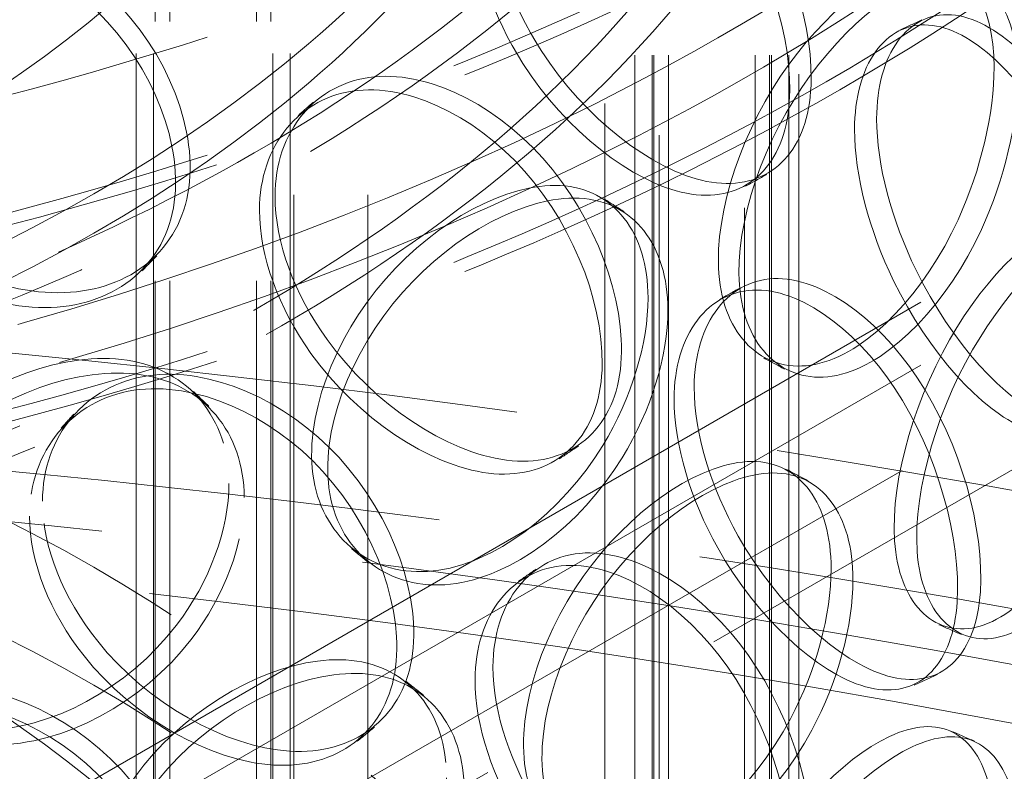
# Model space of a CAD drawing. Units: millimetres. Extents: x 8513 to 13055, y 10425 to 14995.
# Drawn here: x 12425 to 12515, y 12899 to 12967 of the extents above; entities that cross this region are included whole.
import ezdxf

# ---------------------------------------------------------------- set-up
doc = ezdxf.new("R2010")
doc.units = ezdxf.units.MM
doc.header["$LTSCALE"] = 44
doc.linetypes.add('DASHED', pattern=[0.2068, 0.1655, -0.0413])
doc.layers.add('Hidden (ISO)', color=1, linetype='DASHED', lineweight=18, true_color=0xff0000)

msp = doc.modelspace()

# ---------------------------------------------------------------- linework, layer by layer
at = {"layer": 'Hidden (ISO)', "ltscale": 13.1948413848877}
for p, q in [((12478.21401946133, 12863.46613771762), (12478.21401946133, 13549.68048295106)), ((12483.16376692964, 12860.60839968437), (12483.16376692964, 13546.82274491782))]:
    msp.add_line(p, q, dxfattribs=at)
at = {"layer": 'Hidden (ISO)', "ltscale": 13.05746650695801}
msp.add_line((12490.89774734887, 13544.14361551165), (12490.89774734887, 12865.07361536132), dxfattribs=at)
at = {"layer": 'Hidden (ISO)', "ltscale": 12.94756698608398}
msp.add_line((12495.84749481717, 12867.93135339457), (12495.84749481717, 13541.2858774784), dxfattribs=at)
at = {"layer": 'Hidden (ISO)', "ltscale": 12.98250770568848}
for p, q in [((12435.63770953288, 13436.62122201073), (12435.63770953288, 12730.75992779871)), ((12437.21270953288, 13436.62122201073), (12437.21270953288, 12730.75992779871)), ((12437.38770953288, 12730.75992779871), (12437.38770953288, 13436.62122201073)), ((12438.70020953288, 12730.75992779871), (12438.70020953288, 13436.62122201073)), ((12446.57520953288, 12730.75992779871), (12446.57520953288, 13436.62122201073)), ((12447.88770953288, 12730.75992779871), (12447.88770953288, 13436.62122201073)), ((12448.06270953288, 13436.62122201073), (12448.06270953288, 12730.75992779871)), ((12449.63770953288, 13436.62122201073), (12449.63770953288, 12730.75992779871)), ((12480.93104242582, 12633.1663590293), (12480.93104242582, 13339.02765324132)), ((12482.50604242582, 12633.1663590293), (12482.50604242582, 13339.02765324132)), ((12482.68104242582, 12633.1663590293), (12482.68104242582, 13339.02765324132)), ((12483.99354242582, 12633.1663590293), (12483.99354242582, 13339.02765324132)), ((12491.86854242582, 12633.1663590293), (12491.86854242582, 13339.02765324132)), ((12493.18104242582, 12633.1663590293), (12493.18104242582, 13339.02765324132)), ((12493.35604242582, 12633.1663590293), (12493.35604242582, 13339.02765324132)), ((12494.93104242582, 12633.1663590293), (12494.93104242582, 13339.02765324132))]:
    msp.add_line(p, q, dxfattribs=at)
at = {"layer": 'Hidden (ISO)', "ltscale": 13.60009670257568}
for p, q in [((12449.96902282524, 12852.21379421171), (12449.96902282524, 13012.96155858185)), ((12456.70652282524, 12852.21379421171), (12456.70652282524, 13012.96155858185))]:
    msp.add_line(p, q, dxfattribs=at)
at = {"layer": 'Hidden (ISO)', "ltscale": 13.43219470977783}
for p, q in [((12612.7852787559, 13002.60225821133), (12365.29790534061, 12859.71535654898)), ((12612.7852787559, 12996.88678214484), (12365.29790534061, 12853.99988048249))]:
    msp.add_line(p, q, dxfattribs=at)
at = {"layer": 'Hidden (ISO)', "ltscale": 13.20267200469971}
msp.add_line((12609.25858368473, 12986.27742969641), (12068.68428830238, 12674.17671474042), dxfattribs=at)
at = {"layer": 'Hidden (ISO)', "ltscale": 13.05155944824219}
msp.add_line((12076.72762793838, 12673.10506297795), (12611.11473898534, 12981.63360539238), dxfattribs=at)
at = {"layer": 'Hidden (ISO)', "ltscale": 13.11167144775391}
for centre, major_axis in [((12318.89402282524, 13093.69265802108), (-253.7499999999983, 1.459499188172231e-11)), ((12318.89402282524, 13082.9761403964), (-253.7499999999976, -3.574918139293005e-13)), ((12318.89402282524, 13065.11527768861), (-253.7499999999976, -3.574918139293005e-13))]:
    msp.add_ellipse(centre, major_axis=major_axis, ratio=0.577350269189627, dxfattribs=at)
at = {"layer": 'Hidden (ISO)', "ltscale": 13.05515575408936}
msp.add_ellipse((12318.89402282524, 13093.69265802108), major_axis=(-240.6249999999984, 1.383337888682945e-11), ratio=0.577350269189627, dxfattribs=at)
at = {"layer": 'Hidden (ISO)', "ltscale": 13.20209693908691}
for centre in [(12318.89402282524, 13082.9761403964), (12318.89402282524, 13065.11527768861)]:
    msp.add_ellipse(centre, major_axis=(-255.4999999999975, -3.730349362740526e-13), ratio=0.5773502691896272, dxfattribs=at)
at = {"layer": 'Hidden (ISO)', "ltscale": 12.86679363250732}
for centre, major_axis, ratio in [((12318.89402282524, 13028.67911776471), (183.7937499999998, 1.121436277173871e-11), 0.5773502691896282), ((12318.89402282524, 13014.39042759848), (-183.7937499999998, -2.40918396343659e-13), 0.577350269189628)]:
    msp.add_ellipse(centre, major_axis=major_axis, ratio=ratio, dxfattribs=at)
at = {"layer": 'Hidden (ISO)', "ltscale": 13.04249572753906}
for centre, major_axis in [((12318.89402282524, 13028.67911776471), (-180.2937499999998, -2.642330798607873e-13)), ((12318.89402282524, 13014.39042759848), (180.2937499999998, 1.105115998711881e-11))]:
    msp.add_ellipse(centre, major_axis=major_axis, ratio=0.5773502691896282, dxfattribs=at)
at = {"layer": 'Hidden (ISO)', "ltscale": 12.83537197113037}
for centre, major_axis in [((12318.89402282524, 13016.53373112341), (159.6875000000001, -9.419132140919826e-12)), ((12318.89402282524, 13012.96155858185), (159.6875000000001, -9.419132140919826e-12)), ((12318.89402282524, 12852.21379421171), (-159.6875000000001, -1.243449787580175e-13)), ((12318.89402282524, 12841.49727658703), (-159.6875000000001, -1.243449787580175e-13))]:
    msp.add_ellipse(centre, major_axis=major_axis, ratio=0.5773502691896272, dxfattribs=at)
at = {"layer": 'Hidden (ISO)', "ltscale": 13.29252243041992}
msp.add_ellipse((12318.89402282524, 13027.25024874809), major_axis=(122.5000000000001, 7.437384041963925e-12), ratio=0.5773502691896271, dxfattribs=at)
at = {"layer": 'Hidden (ISO)', "ltscale": 13.00355434417725}
for centre in [(12318.89402282524, 13012.96155858185), (12318.89402282524, 12852.21379421171)]:
    msp.add_ellipse(centre, major_axis=(137.8125000000001, -8.105738302788266e-12), ratio=0.5773502691896272, dxfattribs=at)
at = {"layer": 'Hidden (ISO)', "ltscale": 12.92999839782715}
for centre, major_axis in [((12318.89402282524, 13012.96155858185), (131.0750000000001, -7.709388682997098e-12)), ((12318.89402282524, 12852.21379421171), (-131.0750000000001, -1.088018564132654e-13))]:
    msp.add_ellipse(centre, major_axis=major_axis, ratio=0.5773502691896271, dxfattribs=at)
at = {"layer": 'Hidden (ISO)', "ltscale": 13.06600761413574}
msp.add_ellipse((12310.2319647504, 12543.22086936381), major_axis=(-656.25, 3.913758206408603e-11), ratio=0.5773502691896261, start_param=2.356211943497172, end_param=8.63937979738359, dxfattribs=at)
at = {"layer": 'Hidden (ISO)', "ltscale": 13.15926361083984}
msp.add_ellipse((12310.2319647557, 12532.50435174219), major_axis=(-691.25, -1.918604164430349e-13), ratio=0.5773502691896263, start_param=3.14159265358979, end_param=6.283185307179584, dxfattribs=at)
at = {"layer": 'Hidden (ISO)', "ltscale": 13.15021705627441}
msp.add_ellipse((12310.2319647557, 12543.22086936687), major_axis=(-691.25, 3.108624468950438e-14), ratio=0.577350269189626, start_param=3.418061435344859, end_param=6.006716525424519, dxfattribs=at)
at = {"layer": 'Hidden (ISO)', "ltscale": 13.11989212036133}
msp.add_ellipse((12310.2319647557, 12543.22086936687), major_axis=(-665, 0), ratio=0.577350269189626, start_param=3.141592653589793, end_param=6.283185307179586, dxfattribs=at)
at = {"layer": 'Hidden (ISO)', "ltscale": 12.93899059295654}
msp.add_open_spline([(12513.18964099785, 12976.49994069582), (12529.16128990181, 12988.57483252919), (12541.79740216868, 13002.18102622966), (12558.96403915163, 13031.03617263632), (12563.55050093224, 13046.2749884448), (12564.1957874275, 13076.65193997264), (12560.36447199381, 13091.76155756752), (12544.80678122793, 13120.57846508295), (12533.0015882775, 13134.27020915488), (12502.54636236493, 13158.88475820925), (12483.83154485747, 13169.77903345652), (12441.45184321088, 13187.59143870858), (12417.78950562791, 13194.5030745576), (12367.93419383998, 13203.65357458071), (12341.75188505115, 13205.89420258608), (12289.49869518274, 13205.48962962998), (12263.43698418932, 13202.84607792274), (12214.04423934495, 13192.93419012167), (12190.72271255403, 13185.66628277069), (12149.16365014918, 13167.20743260201), (12130.93590764611, 13156.01705280868), (12101.46498355316, 13130.79976411246), (12090.21563700051, 13116.7749709092), (12075.99729408021, 13087.39198379783), (12072.95575849624, 13072.04926556443), (12075.33011179088, 13041.74591485197), (12080.65573561674, 13026.80883918021), (12099.0570573504, 12998.56121319358), (12112.23276057388, 12985.27125887684), (12145.14332432638, 12961.71470369413), (12164.92477996005, 12951.473113852), (12209.02450782987, 12935.13047056465), (12233.33633554828, 12929.03318183443), (12284.01844869171, 12921.58588781739), (12310.37830741635, 12920.23384589378), (12362.499960678, 12922.40291345455), (12388.25269867492, 12925.92261154959), (12436.57197182971, 12937.49005081389), (12459.12875680845, 12945.5374913273), (12491.54262061153, 12961.76453186575), (12503.03692777164, 12968.82428273722), (12513.18964099785, 12976.49994069582)], degree=3, knots=[0, 0, 0, 0, 0.3213383325977648, 0.3213383325977648, 0.6399289964799126, 0.6399289964799126, 0.954348917101049, 0.954348917101049, 1.272482985550277, 1.272482985550277, 1.593724012888962, 1.593724012888962, 1.915189979519091, 1.915189979519091, 2.236398836309565, 2.236398836309565, 2.557505774162728, 2.557505774162728, 2.87873249563201, 2.87873249563201, 3.200216285585489, 3.200216285585489, 3.521353522334545, 3.521353522334545, 3.838991684225898, 3.838991684225898, 4.153522535844973, 4.153522535844973, 4.47254315558261, 4.47254315558261, 4.793943182058607, 4.793943182058607, 5.115363199961284, 5.115363199961284, 5.436537482749564, 5.436537482749564, 5.757649922487186, 5.757649922487186, 6.078919864139157, 6.078919864139157, 6.283185307179586, 6.283185307179586, 6.283185307179586, 6.283185307179586], dxfattribs=at)
at = {"layer": 'Hidden (ISO)', "ltscale": 13.08545780181885}
msp.add_open_spline([(12510.55121371055, 12979.98982987023), (12526.01784326995, 12991.68291679442), (12538.17322755218, 13004.76995488499), (12554.78979288507, 13032.45483532395), (12559.19122092791, 13047.04931162345), (12559.81580804454, 13076.47633462202), (12555.92159583304, 13091.32903178679), (12540.08458787613, 13119.51492575837), (12528.23992642868, 13132.85084684969), (12497.85782022105, 13156.64104976438), (12479.39336475761, 13167.11322048907), (12437.64348243055, 13184.20520158558), (12414.36852464669, 13190.82423967784), (12365.3435128863, 13199.52622968488), (12339.5999883536, 13201.60427360687), (12288.26738720323, 13200.99601697695), (12262.6871749489, 13198.30833412703), (12214.30570266837, 13188.4459910184), (12191.51187822873, 13181.27438562268), (12151.03412662005, 13163.20537362014), (12133.35446354932, 13152.31375693017), (12104.85592607305, 13127.95796189531), (12094.05228941204, 13114.50066977995), (12080.25518833035, 13086.30341268274), (12077.33724545307, 13071.5624127603), (12079.73539363288, 13042.12168655005), (12085.14890576185, 13027.40592582525), (12103.84647771106, 12999.80319831367), (12117.00913733342, 12986.90799245724), (12149.71978281796, 12964.18973523718), (12169.21362104932, 12954.35212211374), (12212.62743837738, 12938.68188232454), (12236.53966798139, 12932.85190955671), (12286.37261238404, 12925.80641858761), (12312.28623686262, 12924.59543649927), (12363.47150489808, 12926.92504543205), (12388.73423401196, 12930.46617890258), (12436.02544187344, 12941.93115628053), (12458.04712003778, 12949.85126166773), (12489.58144483138, 12965.69961348161), (12500.72911835624, 12972.5641257558), (12510.55121371055, 12979.98982987023)], degree=3, knots=[0, 0, 0, 0, 0.3186146922424272, 0.3186146922424272, 0.6399392049272363, 0.6399392049272363, 0.9658818439681665, 0.9658818439681665, 1.287532616019305, 1.287532616019305, 1.606192425903193, 1.606192425903193, 1.924719990106444, 1.924719990106444, 2.243509899991522, 2.243509899991522, 2.562396918287459, 2.562396918287459, 2.881158977025303, 2.881158977025303, 3.199655779270559, 3.199655779270559, 3.518458885865756, 3.518458885865756, 3.840779971911453, 3.840779971911453, 4.166584078377698, 4.166584078377698, 4.487317677762005, 4.487317677762005, 4.80584972846717, 4.80584972846717, 5.124426661126517, 5.124426661126517, 5.443250409889631, 5.443250409889631, 5.762130990797385, 5.762130990797385, 6.080848794465598, 6.080848794465598, 6.283185307179586, 6.283185307179586, 6.283185307179586, 6.283185307179586], dxfattribs=at)
at = {"layer": 'Hidden (ISO)', "ltscale": 14.2554931640625}
for points, knots in [([(12468.05988430251, 12977.65639349509), (12468.05988355962, 12973.50704062978), (12469.69662905424, 12968.64824059736), (12472.44765904785, 12964.3655989132), (12476.38638782577, 12958.23401761962), (12482.49641582978, 12953.476062525), (12487.46446811058, 12952.48549777197), (12492.38934597566, 12951.50354143366), (12496.02727273535, 12954.31061385687), (12496.80242653705, 12959.6336341107), (12497.58649176431, 12965.01784957323), (12495.44209014685, 12972.74669072174), (12491.27208398285, 12978.67251861951), (12487.1930650921, 12984.46904816592), (12481.2569376692, 12988.21760504465), (12476.4182635111, 12988.00344461912), (12471.51555123756, 12987.78644985724), (12468.05988324545, 12983.56035965302), (12468.05988430251, 12977.65639349509)], [-1, -1, -1, -1, -0.8767525983596172, -0.8767525983596172, -0.8767525983596172, -0.7002957480993293, -0.7002957480993293, -0.7002957480993293, -0.5253723803747957, -0.5253723803747957, -0.5253723803747957, -0.3484380355197857, -0.3484380355197857, -0.3484380355197857, -0.175364302124394, -0.175364302124394, -0.175364302124394, 0, 0, 0, 0]), ([(12404.92241144972, 12963.73841728885), (12404.92241056555, 12959.58906427871), (12406.86374301933, 12955.04566762136), (12410.16984838515, 12951.29695531791), (12414.903294539, 12945.92981607966), (12422.34901969925, 12942.36678473766), (12428.54609349238, 12942.3604127615), (12434.68931216775, 12942.35409616042), (12439.35772224779, 12945.89336244042), (12440.35155708879, 12951.37231696991), (12441.35681738525, 12956.9142593807), (12438.57859057563, 12964.20917660406), (12433.32095148829, 12969.30396862357), (12428.17803123485, 12974.2875950439), (12420.83203804021, 12976.8653485583), (12414.96341316145, 12975.70735227246), (12409.0171191406, 12974.53403032176), (12404.9224101917, 12969.64238324142), (12404.92241144972, 12963.73841728885)], [-1, -1, -1, -1, -0.8767525983177198, -0.8767525983177198, -0.8767525983177198, -0.7002957480623102, -0.7002957480623102, -0.7002957480623102, -0.5253723803447826, -0.5253723803447826, -0.5253723803447826, -0.3484380354852542, -0.3484380354852542, -0.3484380354852542, -0.1753643020869261, -0.1753643020869261, -0.1753643020869261, 0, 0, 0, 0]), ([(12515.71930161623, 12961.97911532017), (12515.71930216085, 12957.82976256214), (12514.54178906301, 12952.72019976036), (12512.41832789498, 12948.09487559714), (12509.37810745797, 12941.4726659422), (12504.31768218766, 12936.1415777502), (12499.72468675042, 12934.9462140934), (12495.17160633137, 12933.76123863811), (12491.37161745975, 12936.65680469667), (12490.56490982451, 12941.99705484694), (12489.74892801028, 12947.3986982872), (12492.07719108032, 12955.02714232355), (12496.11988445161, 12961.02248907163), (12500.07436844564, 12966.88702060459), (12505.36613596186, 12970.98742869058), (12509.28052239735, 12971.27797339611), (12513.24671433174, 12971.57236335648), (12515.71930239115, 12967.88308163159), (12515.71930161623, 12961.97911532017)], [-1, -1, -1, -1, -0.8767525983300963, -0.8767525983300963, -0.8767525983300963, -0.7002957480674289, -0.7002957480674289, -0.7002957480674289, -0.5253723803617133, -0.5253723803617133, -0.5253723803617133, -0.3484380355031932, -0.3484380355031932, -0.3484380355031932, -0.1753643021085423, -0.1753643021085423, -0.1753643021085423, 0, 0, 0, 0]), ([(12502.90979368963, 12958.16038019222), (12502.90979307959, 12954.01102740484), (12504.25831708174, 12948.97754531089), (12506.49590801789, 12944.4029961177), (12509.69953132666, 12937.85348244848), (12514.60004031857, 12932.45124941512), (12518.48850510517, 12930.942448489), (12522.34317753475, 12929.446759663), (12525.1028049026, 12931.87948131799), (12525.69141281009, 12937.12270150551), (12526.28678754963, 12942.4261994941), (12524.6778563273, 12950.37466567575), (12521.45169519647, 12956.73327786243), (12518.29592715213, 12962.95314857915), (12513.61032512991, 12967.32323245136), (12509.71079225209, 12967.62038532695), (12505.759650457, 12967.92147091414), (12502.90979282164, 12964.06434646204), (12502.90979368963, 12958.16038019222)], [-1, -1, -1, -1, -0.8767525983225402, -0.8767525983225402, -0.8767525983225402, -0.7002957480643028, -0.7002957480643028, -0.7002957480643028, -0.5253723803526041, -0.5253723803526041, -0.5253723803526041, -0.3484380354964123, -0.3484380354964123, -0.3484380354964123, -0.1753643021025285, -0.1753643021025285, -0.1753643021025285, 0, 0, 0, 0]), ([(12448.26100062118, 12951.13462847975), (12448.2609998229, 12946.98527556867), (12450.01752549094, 12942.22549996397), (12452.98445463915, 12938.10972311573), (12457.23229244629, 12932.2170470091), (12463.85659522416, 12927.83071262325), (12469.29111451434, 12927.14372181421), (12474.67840559866, 12926.46270123762), (12478.7020122895, 12929.49335702269), (12479.55904439763, 12934.86400868259), (12480.42592923161, 12940.29640313833), (12478.04526507882, 12947.89319116476), (12473.46478774098, 12953.56365732199), (12468.98425393518, 12959.11039698212), (12462.5105800022, 12962.49680376032), (12457.2740400927, 12961.98862252963), (12451.96819645762, 12961.47371570281), (12448.26099948533, 12957.03859457327), (12448.26100062118, 12951.13462847975)], [-1, -1, -1, -1, -0.8767525983360478, -0.8767525983360478, -0.8767525983360478, -0.7002957480821836, -0.7002957480821836, -0.7002957480821836, -0.5253723803690991, -0.5253723803690991, -0.5253723803690991, -0.3484380355040639, -0.3484380355040639, -0.3484380355040639, -0.1753643021126471, -0.1753643021126471, -0.1753643021126471, 0, 0, 0, 0]), ([(12483.94423710385, 12940.80409022266), (12483.94423779278, 12936.6547373929), (12482.44858626656, 12931.7015939379), (12479.79171998663, 12927.3559890587), (12475.98780810685, 12921.13426154849), (12469.7458398475, 12916.46452918488), (12464.19650869372, 12915.86264042191), (12458.69540350801, 12915.26598231961), (12454.19911783648, 12918.64700214593), (12453.24401904065, 12924.09034381855), (12452.27794011179, 12929.59626395518), (12455.01583245386, 12936.92826357889), (12459.85952533492, 12942.40362636709), (12464.59753146376, 12947.75951970821), (12471.03378076954, 12951.17366675905), (12475.88470997876, 12950.95131191144), (12480.79983949432, 12950.72601427726), (12483.9442380841, 12946.70805643156), (12483.94423710385, 12940.80409022266)], [-1, -1, -1, -1, -0.8767525983437691, -0.8767525983437691, -0.8767525983437691, -0.7002957480867212, -0.7002957480867212, -0.7002957480867212, -0.5253723803682251, -0.5253723803682251, -0.5253723803682251, -0.3484380355091155, -0.3484380355091155, -0.3484380355091155, -0.1753643021138873, -0.1753643021138873, -0.1753643021138873, 0, 0, 0, 0]), ([(12528.67359474452, 12939.19482283962), (12528.67359520827, 12935.0454701113), (12527.67400131244, 12929.87237369708), (12525.85113246729, 12925.13188541769), (12523.24127870559, 12918.34479198463), (12518.85215816824, 12912.73794160579), (12514.8101276987, 12911.29058555909), (12510.80322413526, 12909.85580763132), (12507.41136880579, 12912.54149707449), (12506.69159258971, 12917.8372004773), (12505.96354158706, 12923.19378504627), (12508.05028049506, 12930.95107025947), (12511.62850345493, 12937.16881505704), (12515.12865152992, 12943.25089203436), (12519.76419654332, 12947.64100477607), (12523.14795893637, 12948.14452834062), (12526.57650420989, 12948.65471585878), (12528.67359540439, 12945.09878919335), (12528.67359474452, 12939.19482283962)], [-1, -1, -1, -1, -0.8767525983386956, -0.8767525983386956, -0.8767525983386956, -0.7002957480826028, -0.7002957480826028, -0.7002957480826028, -0.5253723803811592, -0.5253723803811592, -0.5253723803811592, -0.3484380355152201, -0.3484380355152201, -0.3484380355152201, -0.1753643021211636, -0.1753643021211636, -0.1753643021211636, 0, 0, 0, 0]), ([(12486.33825513406, 12933.7668184358), (12486.33825445413, 12929.61746561112), (12487.83853571422, 12924.66711902327), (12490.34562410356, 12920.23103184456), (12493.93509466877, 12913.87975822359), (12499.46856571202, 12908.78201571323), (12503.91950945358, 12907.51658029658), (12508.33177266442, 12906.26214203386), (12511.54693651308, 12908.86922354909), (12512.23231052607, 12914.1496218235), (12512.92556382643, 12919.49072531089), (12511.03928356668, 12927.33719218159), (12507.32225527181, 12933.49318414343), (12503.68633051886, 12939.51485569861), (12498.34825914863, 12943.59242285671), (12493.95677346387, 12943.64762236755), (12489.50716804273, 12943.70355242409), (12486.33825416661, 12939.67078465247), (12486.33825513406, 12933.7668184358)], [-1, -1, -1, -1, -0.8767525983328988, -0.8767525983328988, -0.8767525983328988, -0.7002957480665923, -0.7002957480665923, -0.7002957480665923, -0.5253723803632344, -0.5253723803632344, -0.5253723803632344, -0.3484380355058193, -0.3484380355058193, -0.3484380355058193, -0.1753643021144603, -0.1753643021144603, -0.1753643021144603, 0, 0, 0, 0]), ([(12445.45660631232, 12923.74046356182), (12445.45660711753, 12919.59111064449), (12443.70364507508, 12914.82805874056), (12440.6214280167, 12910.81827442952), (12436.20852919192, 12905.07735088692), (12429.03887781102, 12901.19239502232), (12422.75890136663, 12901.28269429148), (12416.53350049853, 12901.37220882287), (12411.52378125999, 12905.30946939066), (12410.45913502194, 12910.87099577749), (12409.38224925707, 12916.4964593192), (12412.41842122008, 12923.49059147476), (12417.86612138257, 12928.36375679395), (12423.1949556816, 12933.13059228841), (12430.51392552907, 12935.7398572282), (12436.10411098325, 12934.90654400043), (12441.76828053466, 12934.0622021713), (12445.45660745803, 12929.64442964627), (12445.45660631232, 12923.74046356182)], [-1, -1, -1, -1, -0.8767525983392295, -0.8767525983392295, -0.8767525983392295, -0.7002957480767407, -0.7002957480767407, -0.7002957480767407, -0.5253723803647625, -0.5253723803647625, -0.5253723803647625, -0.3484380355084516, -0.3484380355084516, -0.3484380355084516, -0.175364302112303, -0.175364302112303, -0.175364302112303, 0, 0, 0, 0]), ([(12427.14342276864, 12923.41881529191), (12427.14342192311, 12919.26946233259), (12429.00182272997, 12914.61517963161), (12432.1544078261, 12910.67798603614), (12436.66805459418, 12905.04099270985), (12443.7391077316, 12901.05432423104), (12449.58469760008, 12900.69651618217), (12455.3794868902, 12900.3418176323), (12459.74775913003, 12903.61737014929), (12460.67793344152, 12909.04017711489), (12461.61880134596, 12914.52532647109), (12459.02614180886, 12921.97698004926), (12454.08188410609, 12927.36948980338), (12449.24550742575, 12932.64433791835), (12442.30027597193, 12935.63914633101), (12436.71924865191, 12934.81528051048), (12431.06435843889, 12933.98051112158), (12427.14342156553, 12929.32278131725), (12427.14342276864, 12923.41881529191)], [-1, -1, -1, -1, -0.8767525983279613, -0.8767525983279613, -0.8767525983279613, -0.7002957480709503, -0.7002957480709503, -0.7002957480709503, -0.5253723803625778, -0.5253723803625778, -0.5253723803625778, -0.3484380355007035, -0.3484380355007035, -0.3484380355007035, -0.1753643021145729, -0.1753643021145729, -0.1753643021145729, 0, 0, 0, 0]), ([(12500.7586823581, 12916.27788983609), (12500.75868297803, 12912.12853704469), (12499.41525358463, 12907.09254186578), (12497.0128454628, 12902.59929427452), (12493.57324864754, 12896.16618244614), (12487.89310177256, 12891.14853192777), (12482.79595977845, 12890.23595154249), (12477.74311404297, 12889.33130185579), (12473.57372657625, 12892.45943492692), (12472.68831064441, 12897.84906561917), (12471.79271567685, 12903.30065729646), (12474.33876990462, 12910.7868561475), (12478.80472474598, 12916.53389853463), (12483.17323487421, 12922.15554357299), (12489.0672835931, 12925.92952061105), (12493.47239301885, 12925.97728091056), (12497.93580248636, 12926.02567330049), (12500.75868324018, 12922.18185609956), (12500.7586823581, 12916.27788983609)], [-1, -1, -1, -1, -0.8767525983484827, -0.8767525983484827, -0.8767525983484827, -0.7002957480908414, -0.7002957480908414, -0.7002957480908414, -0.525372380377745, -0.525372380377745, -0.525372380377745, -0.3484380355145614, -0.3484380355145614, -0.3484380355145614, -0.1753643021201628, -0.1753643021201628, -0.1753643021201628, 0, 0, 0, 0]), ([(12468.05988430251, 12908.35624618885), (12468.05988355961, 12904.20689332246), (12469.69662905514, 12899.34809328857), (12472.44765905003, 12895.06545160358), (12476.38638782884, 12888.93387031027), (12482.49641583324, 12884.17591521669), (12487.46446811371, 12883.1853504651), (12492.38934597773, 12882.20339412838), (12496.02727273614, 12885.01046655231), (12496.80242653726, 12890.33348680589), (12497.58649176404, 12895.71770226897), (12495.44209014592, 12903.44654341781), (12491.27208398141, 12909.37237131531), (12487.19306509024, 12915.16890086135), (12481.25693766714, 12918.91745773923), (12476.41826350928, 12918.7032973128), (12471.51555123665, 12918.48630255003), (12468.05988324548, 12914.26021234603), (12468.05988430251, 12908.35624618885)], [-1, -1, -1, -1, -0.8767525983271602, -0.8767525983271602, -0.8767525983271602, -0.7002957480622983, -0.7002957480622983, -0.7002957480622983, -0.5253723803590766, -0.5253723803590766, -0.5253723803590766, -0.3484380354994906, -0.3484380354994906, -0.3484380354994906, -0.1753643021027884, -0.1753643021027884, -0.1753643021027884, 0, 0, 0, 0]), ([(12404.92241144972, 12894.43826998261), (12404.92241056554, 12890.28891697348), (12406.86374301834, 12885.74552031732), (12410.16984838273, 12881.99680801441), (12414.90329453596, 12876.62966877532), (12422.3490196965, 12873.06663743218), (12428.54609349026, 12873.06026545526), (12434.68931216574, 12873.05394885344), (12439.35772224642, 12876.59321513245), (12440.35155708836, 12882.07216966131), (12441.35681738577, 12887.6141120714), (12438.57859057749, 12894.90902929446), (12433.32095149115, 12900.00382131456), (12428.1780312386, 12904.98744773554), (12420.83203804439, 12907.56520125135), (12414.96341316513, 12906.40720496694), (12409.0171191424, 12905.23388301743), (12404.92241019166, 12900.34223593642), (12404.92241144972, 12894.43826998261)], [-1, -1, -1, -1, -0.8767525983477451, -0.8767525983477451, -0.8767525983477451, -0.7002957480823739, -0.7002957480823739, -0.7002957480823739, -0.5253723803699427, -0.5253723803699427, -0.5253723803699427, -0.3484380355173425, -0.3484380355173425, -0.3484380355173425, -0.1753643021230807, -0.1753643021230807, -0.1753643021230807, 0, 0, 0, 0]), ([(12465.4473628462, 12897.06061893433), (12465.4473635971, 12892.91126606306), (12463.81473576857, 12888.0494138912), (12460.93049393106, 12883.86551287855), (12456.80104192434, 12877.87530144488), (12450.06087939263, 12873.58442123369), (12444.11592583789, 12873.31796542634), (12438.22263637234, 12873.05382522944), (12433.44528510131, 12876.70547376636), (12432.43023918038, 12882.20630935724), (12431.40352395438, 12887.77038438123), (12434.30534587637, 12894.93780255644), (12439.47740291748, 12900.12087985774), (12444.53660847843, 12905.19086522279), (12451.44945086765, 12908.2154512527), (12456.69675221808, 12907.69840391997), (12462.01349971804, 12907.17451365141), (12465.44736391464, 12902.96458508374), (12465.4473628462, 12897.06061893433)], [-1, -1, -1, -1, -0.8767525983587782, -0.8767525983587782, -0.8767525983587782, -0.7002957481009883, -0.7002957481009883, -0.7002957481009883, -0.5253723803786949, -0.5253723803786949, -0.5253723803786949, -0.3484380355184316, -0.3484380355184316, -0.3484380355184316, -0.1753643021224015, -0.1753643021224015, -0.1753643021224015, 0, 0, 0, 0]), ([(12515.71930161623, 12892.67896801393), (12515.71930216085, 12888.5296152561), (12514.54178906313, 12883.42005245462), (12512.4183278953, 12878.79472829159), (12509.3781074584, 12872.17251863653), (12504.31768218811, 12866.84143044427), (12499.7246867508, 12865.64606678726), (12495.17160633165, 12864.46109133174), (12491.37161745986, 12867.3566573902), (12490.56490982454, 12872.69690754048), (12489.74892801023, 12878.09855098075), (12492.07719108025, 12885.72699501718), (12496.11988445157, 12891.72234176534), (12500.07436844563, 12897.58687329835), (12505.3661359619, 12901.68728138437), (12509.28052239741, 12901.97782608987), (12513.24671433176, 12902.27221605021), (12515.71930239115, 12898.58293432533), (12515.71930161623, 12892.67896801393)], [-1, -1, -1, -1, -0.8767525983362098, -0.8767525983362098, -0.8767525983362098, -0.7002957480723112, -0.7002957480723112, -0.7002957480723112, -0.5253723803640735, -0.5253723803640735, -0.5253723803640735, -0.3484380355037497, -0.3484380355037497, -0.3484380355037497, -0.1753643021077503, -0.1753643021077503, -0.1753643021077503, 0, 0, 0, 0])]:
    msp.add_open_spline(points, degree=3, knots=knots, dxfattribs=at)
at = {"layer": 'Hidden (ISO)', "ltscale": 14.17749691009521}
for points, knots in [([(12466.43262035912, 12976.46718688863), (12466.43261931359, 12982.37115304129), (12469.85058910943, 12986.61405458926), (12474.69981724907, 12986.85779088369), (12479.4857058709, 12987.09834354994), (12485.3570755401, 12983.38525314817), (12489.39159604294, 12977.61510193913), (12493.51611123061, 12971.7162407783), (12495.63711937588, 12964.00283993921), (12494.86160758747, 12958.61320171788), (12494.09491000905, 12953.28482033854), (12490.49666972311, 12950.45249909997), (12485.62551779838, 12951.40400393638), (12480.71166245155, 12952.36385023149), (12474.6682892985, 12957.08773710553), (12470.77252847088, 12963.19875665735), (12468.05150971356, 12967.46703686311), (12466.43261962433, 12972.31783401962), (12466.43262035912, 12976.46718688863)], [0, 0, 0, 0, 0.175364302124394, 0.175364302124394, 0.175364302124394, 0.3484380355197857, 0.3484380355197857, 0.3484380355197857, 0.5253723803747957, 0.5253723803747957, 0.5253723803747957, 0.7002957480993293, 0.7002957480993293, 0.7002957480993293, 0.8767525983596172, 0.8767525983596172, 0.8767525983596172, 1, 1, 1, 1]), ([(12403.98391993745, 12962.32304234661), (12403.98391869316, 12968.22700829615), (12408.03395808988, 12973.12820609974), (12413.91538344869, 12974.31783692276), (12419.71998696514, 12975.49192905813), (12426.9858420522, 12972.93686962037), (12432.07265772106, 12967.97075350331), (12437.27294074562, 12962.8938623748), (12440.02085962642, 12955.60965174532), (12439.02656580591, 12950.06400723336), (12438.04357279955, 12944.58139267954), (12433.42609082947, 12941.02486515353), (12427.3498890851, 12941.01137359527), (12421.22041973335, 12940.99776376198), (12413.85592066576, 12944.53976241522), (12409.17411210631, 12949.89467927958), (12405.90407334448, 12953.63485478878), (12403.98391906293, 12958.17368933434), (12403.98391993745, 12962.32304234661)], [0, 0, 0, 0, 0.1753643020869261, 0.1753643020869261, 0.1753643020869261, 0.3484380354852542, 0.3484380354852542, 0.3484380354852542, 0.5253723803447826, 0.5253723803447826, 0.5253723803447826, 0.7002957480623102, 0.7002957480623102, 0.7002957480623102, 0.8767525983177198, 0.8767525983177198, 0.8767525983177198, 1, 1, 1, 1]), ([(12513.57211675669, 12962.85093758397), (12513.57211752315, 12968.75490388846), (12511.12650315166, 12972.46685304958), (12507.20357876566, 12972.20478336418), (12503.33189472765, 12971.94613677353), (12498.09785558433, 12967.88503354132), (12494.18651141568, 12962.04762218558), (12490.1879201539, 12956.08000056191), (12487.88505631735, 12948.46590159376), (12488.69213651179, 12943.05902551809), (12489.4900437001, 12937.71360220483), (12493.24857814766, 12934.79375271602), (12497.75198859851, 12935.9460619154), (12502.29487863098, 12937.1084729444), (12507.30009926198, 12942.39924055474), (12510.30715365786, 12948.99553615852), (12512.40744979496, 12953.60276048902), (12513.57211729537, 12958.70158482106), (12513.57211675669, 12962.85093758397)], [0, 0, 0, 0, 0.1753643021085423, 0.1753643021085423, 0.1753643021085423, 0.3484380355031932, 0.3484380355031932, 0.3484380355031932, 0.5253723803617133, 0.5253723803617133, 0.5253723803617133, 0.7002957480674289, 0.7002957480674289, 0.7002957480674289, 0.8767525983300963, 0.8767525983300963, 0.8767525983300963, 1, 1, 1, 1]), ([(12500.90234891656, 12957.18385736725), (12500.90234805805, 12963.08782363058), (12503.72111633738, 12966.96578450734), (12507.62915476743, 12966.69709223833), (12511.48614728658, 12966.43190956675), (12516.12063365038, 12962.10407246599), (12519.24197513424, 12955.91519835395), (12522.43294178, 12949.58827418737), (12524.02432102536, 12941.6576442246), (12523.43544128299, 12936.34784292295), (12522.85325455266, 12931.09839106374), (12520.12373221064, 12928.63633676683), (12516.31111075302, 12930.09596973651), (12512.46506558228, 12931.56839871917), (12507.61801668846, 12936.92953504532), (12504.4493419976, 12943.4539277105), (12502.23616114439, 12948.01093097974), (12500.90234831318, 12953.03450457531), (12500.90234891656, 12957.18385736725)], [0, 0, 0, 0, 0.1753643021025285, 0.1753643021025285, 0.1753643021025285, 0.3484380354964123, 0.3484380354964123, 0.3484380354964123, 0.5253723803526041, 0.5253723803526041, 0.5253723803526041, 0.7002957480643028, 0.7002957480643028, 0.7002957480643028, 0.8767525983225402, 0.8767525983225402, 0.8767525983225402, 1, 1, 1, 1]), ([(12446.84972449977, 12949.85674941542), (12446.84972337631, 12955.76071550438), (12450.51647819981, 12960.21036764029), (12455.76443990433, 12960.74876604987), (12460.94385392391, 12961.28013202158), (12467.34690595943, 12957.92524099198), (12471.77856121463, 12952.40215468865), (12476.30906970878, 12946.75586950392), (12478.6637629799, 12939.17308120738), (12477.80633507138, 12933.73578958187), (12476.95865240444, 12928.3602964118), (12472.97893960477, 12925.30683090259), (12467.65041896864, 12925.96068291286), (12462.27518534344, 12926.62026697972), (12455.72314768679, 12930.97658718908), (12451.52164992845, 12936.85130779235), (12448.58708728004, 12940.95454350585), (12446.8497237102, 12945.70739650114), (12446.84972449977, 12949.85674941542)], [0, 0, 0, 0, 0.1753643021126471, 0.1753643021126471, 0.1753643021126471, 0.3484380355040639, 0.3484380355040639, 0.3484380355040639, 0.5253723803690991, 0.5253723803690991, 0.5253723803690991, 0.7002957480821836, 0.7002957480821836, 0.7002957480821836, 0.8767525983360478, 0.8767525983360478, 0.8767525983360478, 1, 1, 1, 1]), ([(12482.14368931172, 12941.90691276025), (12482.14369028128, 12947.81087896333), (12479.03359422157, 12951.84791868759), (12474.17208430073, 12952.09986727753), (12469.37407431924, 12952.34852497217), (12463.00803864225, 12948.96619629108), (12458.321719853, 12943.6318743469), (12453.53086725791, 12938.17856413082), (12450.8228428323, 12930.85767563626), (12451.7783827183, 12925.34766042819), (12452.72306225454, 12919.90027022735), (12457.17029753692, 12916.50026283007), (12462.61139066607, 12917.07067268395), (12468.10018366181, 12917.64608309071), (12474.27405772196, 12922.28270966352), (12478.03647238123, 12928.48289201869), (12480.66435466538, 12932.81344854828), (12482.14368999313, 12937.7575599264), (12482.14368931172, 12941.90691276025)], [0, 0, 0, 0, 0.1753643021138873, 0.1753643021138873, 0.1753643021138873, 0.3484380355091155, 0.3484380355091155, 0.3484380355091155, 0.5253723803682251, 0.5253723803682251, 0.5253723803682251, 0.7002957480867212, 0.7002957480867212, 0.7002957480867212, 0.8767525983437691, 0.8767525983437691, 0.8767525983437691, 1, 1, 1, 1]), ([(12526.38509032358, 12939.9372002179), (12526.38509097625, 12945.84116656423), (12524.31087714024, 12949.42121544838), (12520.91973417879, 12948.94570236036), (12517.57288555731, 12948.47640031643), (12512.98791012587, 12944.12875284291), (12509.52594548443, 12938.07616926584), (12505.98675768412, 12931.88857575321), (12503.92278320057, 12924.1470411483), (12504.64289182865, 12918.78473239261), (12505.35481594055, 12913.48336986228), (12508.70966921188, 12910.77110742581), (12512.67286110008, 12912.17049397979), (12516.67079669177, 12913.58214839081), (12521.01203591417, 12919.14566987322), (12523.59341854392, 12925.905050523), (12525.39640154713, 12930.62618263387), (12526.38509078228, 12935.78784748439), (12526.38509032358, 12939.9372002179)], [0, 0, 0, 0, 0.1753643021211636, 0.1753643021211636, 0.1753643021211636, 0.3484380355152201, 0.3484380355152201, 0.3484380355152201, 0.5253723803811592, 0.5253723803811592, 0.5253723803811592, 0.7002957480826028, 0.7002957480826028, 0.7002957480826028, 0.8767525983386956, 0.8767525983386956, 0.8767525983386956, 1, 1, 1, 1]), ([(12484.51159078161, 12932.67840639013), (12484.51158982471, 12938.5823726009), (12487.64593373127, 12942.63406068825), (12492.04699800236, 12942.60784952592), (12496.39057657056, 12942.58198072783), (12501.67041443493, 12938.54346924974), (12505.26667455421, 12932.55063212657), (12508.9431534495, 12926.42411778238), (12510.80885610641, 12918.5943744108), (12510.12316556933, 12913.24737785215), (12509.44526836376, 12907.9611534852), (12506.26517902981, 12905.32664143561), (12501.90104959945, 12906.54765566633), (12497.4986616078, 12907.779374036), (12492.0255557032, 12912.83934155395), (12488.4752429987, 12919.16765678959), (12485.99550466452, 12923.58770853905), (12484.51159010909, 12928.52905356131), (12484.5115907816, 12932.67840639013)], [0, 0, 0, 0, 0.1753643021144603, 0.1753643021144603, 0.1753643021144603, 0.3484380355058193, 0.3484380355058193, 0.3484380355058193, 0.5253723803632344, 0.5253723803632344, 0.5253723803632344, 0.7002957480665923, 0.7002957480665923, 0.7002957480665923, 0.8767525983328988, 0.8767525983328988, 0.8767525983328988, 1, 1, 1, 1]), ([(12444.07592358337, 12925.02943475389), (12444.07592471658, 12930.93340083388), (12440.42783408692, 12935.36589362278), (12434.82545547607, 12936.23013319827), (12429.29625386321, 12937.08308427257), (12422.05712732317, 12934.49685717041), (12416.78642576195, 12929.7451669873), (12411.39815505577, 12924.88748481328), (12408.39510496872, 12917.90077795995), (12409.46024288888, 12912.27252345667), (12410.51327480434, 12906.70823782941), (12415.46834256028, 12902.75805777149), (12421.62582996436, 12902.64978051131), (12427.83729757482, 12902.5405540281), (12434.92873457701, 12906.40096530007), (12439.29349268734, 12912.12558882183), (12442.34208555963, 12916.12398828036), (12444.0759243798, 12920.88008183342), (12444.07592358337, 12925.0294347539)], [0, 0, 0, 0, 0.175364302112303, 0.175364302112303, 0.175364302112303, 0.3484380355084516, 0.3484380355084516, 0.3484380355084516, 0.5253723803647625, 0.5253723803647625, 0.5253723803647625, 0.7002957480767407, 0.7002957480767407, 0.7002957480767407, 0.8767525983392295, 0.8767525983392295, 0.8767525983392295, 1, 1, 1, 1]), ([(12425.9625202238, 12922.06528974978), (12425.96251903382, 12927.9692557713), (12429.84068205038, 12932.63908812373), (12435.43388255199, 12933.49385968561), (12440.9540259376, 12934.33746641528), (12447.8234912301, 12931.36990176905), (12452.60710743757, 12926.1157409213), (12457.49742778359, 12920.74437988801), (12460.06180376209, 12913.30514275485), (12459.13119987116, 12907.81567173688), (12458.21117291579, 12902.38859222809), (12453.89055455494, 12899.09290158767), (12448.15898114799, 12899.42399144787), (12442.3771613508, 12899.75798383921), (12435.38324697488, 12903.71899813323), (12430.91883998973, 12909.34082522286), (12427.80064673101, 12913.26742586453), (12425.96251938749, 12917.91593678778), (12425.9625202238, 12922.06528974978)], [0, 0, 0, 0, 0.1753643021145729, 0.1753643021145729, 0.1753643021145729, 0.3484380355007035, 0.3484380355007035, 0.3484380355007035, 0.5253723803625778, 0.5253723803625778, 0.5253723803625778, 0.7002957480709503, 0.7002957480709503, 0.7002957480709503, 0.8767525983279613, 0.8767525983279613, 0.8767525983279613, 1, 1, 1, 1]), ([(12498.7747042541, 12917.27027011987), (12498.77470512657, 12923.17423637692), (12495.98261943552, 12927.03903517253), (12491.56790170765, 12927.02027944772), (12487.21084802108, 12927.00176870593), (12481.38109801549, 12923.26353545566), (12477.06024436139, 12917.66636092367), (12472.64300902739, 12911.9443348861), (12470.12472993666, 12904.47092933759), (12471.01055477729, 12899.01464991476), (12471.88631162624, 12893.62038475633), (12476.01021486605, 12890.47050534964), (12481.00793864805, 12891.34554687973), (12486.04947545677, 12892.22825954564), (12491.66765709312, 12897.20900880243), (12495.06973103403, 12903.61826946504), (12497.44593106725, 12908.09485805891), (12498.77470486727, 12913.12091732395), (12498.7747042541, 12917.27027011987)], [0, 0, 0, 0, 0.1753643021201628, 0.1753643021201628, 0.1753643021201628, 0.3484380355145614, 0.3484380355145614, 0.3484380355145614, 0.525372380377745, 0.525372380377745, 0.525372380377745, 0.7002957480908414, 0.7002957480908414, 0.7002957480908414, 0.8767525983484827, 0.8767525983484827, 0.8767525983484827, 1, 1, 1, 1]), ([(12466.43262035912, 12907.16703958239), (12466.43261931362, 12913.07100573431), (12469.85058910852, 12917.31390728205), (12474.69981724728, 12917.55764357736), (12479.48570586886, 12917.79819624451), (12485.35707553826, 12914.08510584359), (12489.39159604153, 12908.31495463492), (12493.5161112297, 12902.41609347436), (12495.63711937562, 12894.70269263495), (12494.86160758768, 12889.31305441308), (12494.09491000984, 12883.98467303399), (12490.49666972516, 12881.15235179471), (12485.62551780147, 12882.10385662953), (12480.71166245497, 12883.06370292319), (12474.66828930153, 12887.78758979619), (12470.77252847303, 12893.89860934774), (12468.05150971445, 12898.16688955432), (12466.43261962432, 12903.0176867123), (12466.43262035912, 12907.16703958239)], [0, 0, 0, 0, 0.1753643021027884, 0.1753643021027884, 0.1753643021027884, 0.3484380354994906, 0.3484380354994906, 0.3484380354994906, 0.5253723803590766, 0.5253723803590766, 0.5253723803590766, 0.7002957480622983, 0.7002957480622983, 0.7002957480622983, 0.8767525983271602, 0.8767525983271602, 0.8767525983271602, 1, 1, 1, 1]), ([(12463.84859913688, 12898.26264217339), (12463.84860019366, 12904.16660831764), (12460.45219633376, 12908.39352453781), (12455.19344971561, 12908.94080838794), (12450.00339165264, 12909.48094374058), (12443.16596208949, 12906.48392632383), (12438.16194786192, 12901.43239335962), (12433.04631326127, 12896.26818006147), (12430.17614757843, 12889.11007758144), (12431.19166227469, 12883.54254190295), (12432.19563496739, 12878.03828499024), (12436.9208696791, 12874.37060119557), (12442.74986871412, 12874.61212061211), (12448.62996823008, 12874.85575733186), (12455.29660171599, 12879.11766468483), (12459.38100515536, 12885.0888565934), (12462.23378253646, 12889.25947329861), (12463.84859987959, 12894.11328929849), (12463.84859913688, 12898.26264217339)], [0, 0, 0, 0, 0.1753643021224015, 0.1753643021224015, 0.1753643021224015, 0.3484380355184316, 0.3484380355184316, 0.3484380355184316, 0.5253723803786949, 0.5253723803786949, 0.5253723803786949, 0.7002957481009883, 0.7002957481009883, 0.7002957481009883, 0.8767525983587782, 0.8767525983587782, 0.8767525983587782, 1, 1, 1, 1]), ([(12403.98391993745, 12893.02289504037), (12403.98391869311, 12898.92686099114), (12408.03395809167, 12903.82805879542), (12413.91538345233, 12905.01768961725), (12419.71998696928, 12906.19178175119), (12426.98584205591, 12903.63672231202), (12432.07265772389, 12898.67060619431), (12437.27294074747, 12893.59371506522), (12440.02085962693, 12886.30950443602), (12439.02656580549, 12880.76385992475), (12438.04357279819, 12875.28124537156), (12433.42609082748, 12871.72471784653), (12427.34988908301, 12871.71122628903), (12421.22041973063, 12871.69761645649), (12413.85592066275, 12875.23961511087), (12409.17411210392, 12880.59453197607), (12405.90407334351, 12884.33470748474), (12403.98391906292, 12888.87354202911), (12403.98391993745, 12893.02289504037)], [0, 0, 0, 0, 0.1753643021230807, 0.1753643021230807, 0.1753643021230807, 0.3484380355173425, 0.3484380355173425, 0.3484380355173425, 0.5253723803699427, 0.5253723803699427, 0.5253723803699427, 0.7002957480823739, 0.7002957480823739, 0.7002957480823739, 0.8767525983477451, 0.8767525983477451, 0.8767525983477451, 1, 1, 1, 1]), ([(12513.57211675669, 12893.55079027773), (12513.57211752315, 12899.45475658219), (12511.12650315169, 12903.1667057433), (12507.20357876571, 12902.90463605794), (12503.33189472768, 12902.64598946733), (12498.09785558432, 12898.58488623508), (12494.18651141565, 12892.74747487929), (12490.18792015383, 12886.77985325554), (12487.8850563173, 12879.1657542873), (12488.69213651183, 12873.75887821163), (12489.49004370021, 12868.41345489835), (12493.24857814794, 12865.49360540965), (12497.75198859889, 12866.64591460925), (12502.29487863142, 12867.80832563847), (12507.3000992624, 12873.09909324907), (12510.30715365817, 12879.69538885297), (12512.40744979508, 12884.30261318329), (12513.57211729537, 12889.40143751503), (12513.57211675669, 12893.55079027773)], [0, 0, 0, 0, 0.1753643021077503, 0.1753643021077503, 0.1753643021077503, 0.3484380355037497, 0.3484380355037497, 0.3484380355037497, 0.5253723803640735, 0.5253723803640735, 0.5253723803640735, 0.7002957480723112, 0.7002957480723112, 0.7002957480723112, 0.8767525983362098, 0.8767525983362098, 0.8767525983362098, 1, 1, 1, 1])]:
    msp.add_open_spline(points, degree=3, knots=knots, dxfattribs=at)
at = {"layer": 'Hidden (ISO)', "ltscale": 0.3571717441082001}
msp.add_open_spline([(12505.0143979471, 12966.23966508988), (12505.68166349403, 12966.54669956096), (12506.34886734328, 12966.85381392259), (12507.01601210969, 12967.16100778846)], degree=3, dxfattribs=at)
at = {"layer": 'Hidden (ISO)', "ltscale": 0.3571643531322479}
msp.add_open_spline([(12450.35590316455, 12958.47025128471), (12450.82051293852, 12958.87507431032), (12451.28511677154, 12959.28001646869), (12451.74971651796, 12959.68507687293)], degree=3, dxfattribs=at)
at = {"layer": 'Hidden (ISO)', "ltscale": 0.357143372297287}
msp.add_open_spline([(12492.93736579538, 12953.11485242197), (12492.28723926902, 12952.75650227835), (12491.63716449827, 12952.39806900867), (12490.9871437049, 12952.03955203054)], degree=3, dxfattribs=at)
at = {"layer": 'Hidden (ISO)', "ltscale": 0.3571408689022064}
msp.add_open_spline([(12478.1753251042, 12950.87754594366), (12478.77876773416, 12950.4907351577), (12479.38225634233, 12950.10401268437), (12479.98578873974, 12949.71737790473)], degree=3, dxfattribs=at)
at = {"layer": 'Hidden (ISO)', "ltscale": 0.35710409283638}
msp.add_open_spline([(12437.51176624356, 12945.70868059578), (12437.06433936133, 12945.25275012111), (12436.61691912457, 12944.79670390338), (12436.16950690091, 12944.34054060539)], degree=3, dxfattribs=at)
at = {"layer": 'Hidden (ISO)', "ltscale": 0.3571778535842896}
msp.add_open_spline([(12488.65058492702, 12941.75228942427), (12489.25619275094, 12942.09587522421), (12489.86175000151, 12942.43954662396), (12490.46725938365, 12942.78330331267)], degree=3, dxfattribs=at)
at = {"layer": 'Hidden (ISO)', "ltscale": 0.3571768403053284}
msp.add_open_spline([(12494.53244065886, 12935.42232436702), (12493.91186921269, 12935.75783602605), (12493.29124655138, 12936.09326426873), (12492.67056996882, 12936.42860877687)], degree=3, dxfattribs=at)
at = {"layer": 'Hidden (ISO)', "ltscale": 0.3571107685565948}
msp.add_open_spline([(12440.86591940742, 12933.37080697125), (12441.33102523136, 12932.92087457118), (12441.79614353387, 12932.47105528523), (12442.26127280916, 12932.02134790967)], degree=3, dxfattribs=at)
at = {"layer": 'Hidden (ISO)', "ltscale": 0.3571322560310364}
msp.add_open_spline([(12428.82335567728, 12930.0440584981), (12429.21075435407, 12930.47354969968), (12429.59817306867, 12930.90318788891), (12429.98561264806, 12931.33297115474)], degree=3, dxfattribs=at)
at = {"layer": 'Hidden (ISO)', "ltscale": 0.3571393191814423}
msp.add_open_spline([(12475.83498233977, 12928.43814404531), (12475.24648336856, 12928.04325535686), (12474.65802511791, 12927.64827706744), (12474.06960974365, 12927.25320853156)], degree=3, dxfattribs=at)
at = {"layer": 'Hidden (ISO)', "ltscale": 0.3571435213088989}
msp.add_open_spline([(12494.73485371392, 12926.2902122713), (12495.39840847923, 12925.94077784717), (12496.06201900446, 12925.59142618913), (12496.72568307826, 12925.24215671406)], degree=3, dxfattribs=at)
at = {"layer": 'Hidden (ISO)', "ltscale": 0.3571688532829285}
msp.add_open_spline([(12456.64702732173, 12917.90760115281), (12456.16486207183, 12918.30630068244), (12455.68268661993, 12918.70488750906), (12455.20049892353, 12919.10336090043)], degree=3, dxfattribs=at)
at = {"layer": 'Hidden (ISO)', "ltscale": 0.3571772575378418}
msp.add_open_spline([(12470.37151904781, 12916.11750668846), (12470.90924371937, 12916.49373973698), (12471.44693701933, 12916.8700709088), (12471.98460143536, 12917.24649978857)], degree=3, dxfattribs=at)
at = {"layer": 'Hidden (ISO)', "ltscale": 0.3571697771549225}
msp.add_open_spline([(12510.60439514374, 12911.29316544651), (12509.92377069221, 12911.59124423337), (12509.24308564912, 12911.8892441557), (12508.56233745151, 12912.18716479764)], degree=3, dxfattribs=at)
at = {"layer": 'Hidden (ISO)', "ltscale": 0.3571425676345825}
msp.add_open_spline([(12508.42788942122, 12907.65380069318), (12507.72267888155, 12907.33533800798), (12507.01752558958, 12907.016794973), (12506.31243166695, 12906.69817097662)], degree=3, dxfattribs=at)
at = {"layer": 'Hidden (ISO)', "ltscale": 0.3571310937404633}
msp.add_open_spline([(12460.15951963187, 12907.02790730452), (12460.69666171997, 12906.60741812461), (12461.23383473949, 12906.18702733986), (12461.77103672803, 12905.76673415013)], degree=3, dxfattribs=at)
at = {"layer": 'Hidden (ISO)', "ltscale": 0.3571274280548096}
msp.add_open_spline([(12457.30014470297, 12902.87820963976), (12456.77936596563, 12902.45060706899), (12456.25861215159, 12902.02290390501), (12455.73788513679, 12901.59509927564)], degree=3, dxfattribs=at)
at = {"layer": 'Hidden (ISO)', "ltscale": 0.3571419715881348}
msp.add_open_spline([(12509.66115226045, 12902.51722031724), (12510.37818121671, 12902.20840030601), (12511.09526999168, 12901.89966103146), (12511.81241650564, 12901.59100186765)], degree=3, dxfattribs=at)

doc.saveas('drawing.dxf')
